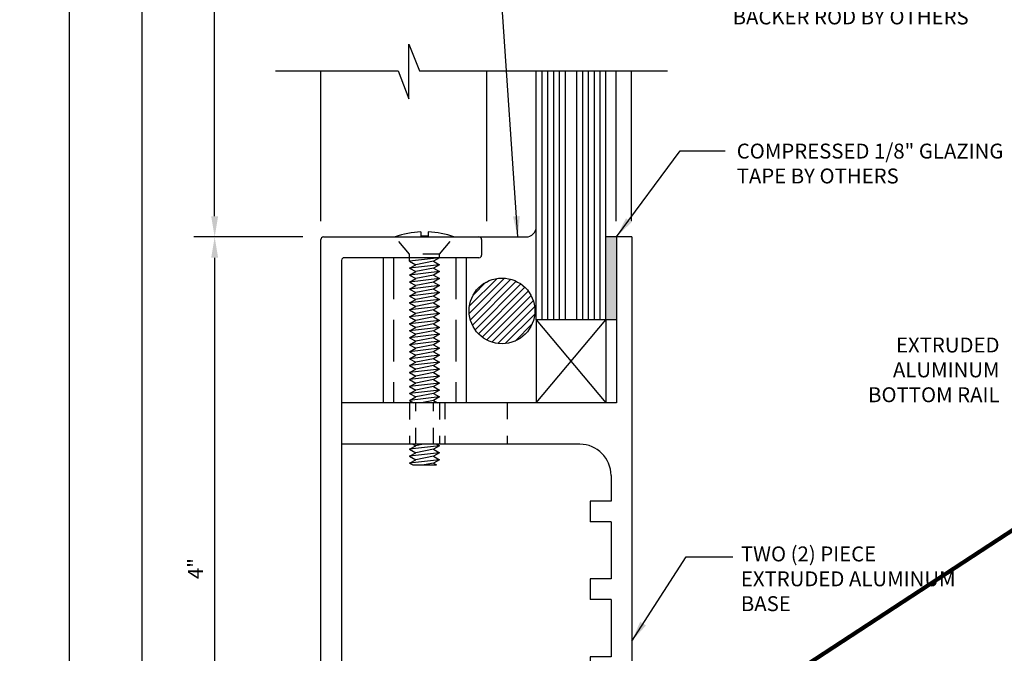
# Model space of a CAD drawing. Extents: x -48 to 214, y -68 to 105.
# Drawn here: x 8 to 14, y 59 to 63 of the extents above; entities that cross this region are included whole.
import ezdxf

# ---------------------------------------------------------------- set-up
doc = ezdxf.new("R2010")
doc.units = 0
doc.header["$MEASUREMENT"] = 0
doc.header["$PDMODE"] = 3
doc.linetypes.add('HIDDEN', pattern=[0.375, 0.25, -0.125])
doc.linetypes.add('HIDDEN2', pattern=[0.1875, 0.125, -0.0625])
doc.layers.get('0').update_dxf_attribs({"linetype": 'CONTINUOUS'})
doc.layers.get('DEFPOINTS').update_dxf_attribs({"linetype": 'CONTINUOUS'})
doc.layers.add('TITLE', color=7, linetype='CONTINUOUS')
doc.styles.add('TXT', font='romans.shx', dxfattribs={"width": 1.4, "height": 0.09})
doc.dimstyles.new('TXT', dxfattribs={"dimscale": 0, "dimtxt": 0.09, "dimasz": 0.125, "dimexe": 0.125, "dimexo": 0.125, "dimgap": 0.0625, "dimtad": 1, "dimdec": 4, "dimzin": 3, "dimdsep": 46, "dimlunit": 4, "dimtxsty": 'TXT', "dimcen": 0.0625, "dimadec": 0, "dimazin": 0, "dimtfac": 3, "dimtdec": 4, "dimtofl": 0, "dimtmove": 0, "dimatfit": 0, "dimfxl": 1, "dimfrac": 2, "dimtolj": 1, "dimtzin": 0, "dimarcsym": 0})

# ---------------------------------------------------------------- blocks, each defined once
blk = doc.blocks.new('*D141')
at = {"color": 0, "lineweight": -2}
for p, q in [((9.9154, 68.2281), (9.527, 68.2281)), ((9.652, 61.729), (9.652, 68.1031)), ((10.1814, 61.604), (9.527, 61.604))]:
    blk.add_line(p, q, dxfattribs=at)
at = {"color": 0}
for points in [[(9.6311, 68.1031), (9.6728, 68.1031), (9.652, 68.2281)], [(9.6311, 61.729), (9.6728, 61.729), (9.652, 61.604)]]:
    blk.add_solid(points, dxfattribs=at)
at = {"layer": 'DEFPOINTS', "color": 0}
for p in [(9.652, 68.2281), (10.0404, 68.2281), (10.3064, 61.604)]:
    blk.add_point(p, dxfattribs=at)
at = {"color": 0, "insert": (9.5359, 64.9785), "char_height": 0.09, "attachment_point": 5, "rotation": 90, "style": 'TXT'}
blk.add_mtext('\\A1;6\'-8"', dxfattribs=at)
blk = doc.blocks.new('*D143')
at = {"color": 0, "lineweight": -2}
for p, q in [((9.9169, 68.2281), (9.0895, 68.2281)), ((9.2145, 57.729), (9.2145, 68.1031)), ((10.1832, 57.604), (9.0895, 57.604))]:
    blk.add_line(p, q, dxfattribs=at)
at = {"color": 0}
for points in [[(9.1936, 68.1031), (9.2353, 68.1031), (9.2145, 68.2281)], [(9.1936, 57.729), (9.2353, 57.729), (9.2145, 57.604)]]:
    blk.add_solid(points, dxfattribs=at)
at = {"layer": 'DEFPOINTS', "color": 0}
for p in [(9.2145, 68.2281), (10.0419, 68.2281), (10.3082, 57.604)]:
    blk.add_point(p, dxfattribs=at)
at = {"color": 0, "insert": (9.0984, 64.8019), "char_height": 0.09, "attachment_point": 5, "rotation": 90, "style": 'TXT'}
blk.add_mtext('\\A1;7\'-0" DOOR OPENING', dxfattribs=at)
blk = doc.blocks.new('*D144')
at = {"color": 0, "lineweight": -2}
for p, q in [((9.9154, 71.3526), (8.652, 71.3526)), ((8.777, 57.729), (8.777, 71.2276)), ((10.1832, 57.604), (8.652, 57.604))]:
    blk.add_line(p, q, dxfattribs=at)
at = {"color": 0}
for points in [[(8.7561, 71.2276), (8.7978, 71.2276), (8.777, 71.3526)], [(8.7561, 57.729), (8.7978, 57.729), (8.777, 57.604)]]:
    blk.add_solid(points, dxfattribs=at)
at = {"layer": 'DEFPOINTS', "color": 0}
for p in [(8.777, 71.3526), (10.0404, 71.3526), (10.3082, 57.604)]:
    blk.add_point(p, dxfattribs=at)
at = {"color": 0, "insert": (8.6459, 64.7697), "char_height": 0.09, "attachment_point": 5, "rotation": 90, "style": 'TXT'}
blk.add_mtext('\\A1;7\'-3 1/8" ENCLOSURE SIZE', dxfattribs=at)
blk = doc.blocks.new('A32 1002')
at = {"color": 0, "linetype": 'ByBlock'}
for start, end in [(267.28501, 267.28501), (272.71499, 272.71499)]:
    blk.add_arc((0, 39), 39.906, start, end, dxfattribs=at)
blk = doc.blocks.new('A32 1011')
for p, q in [((-1.874, 0.016), (-1.874, 3.984)), ((-1.858, 4), (-0.921, 4)), ((-0.905, 3.984), (-0.905, 3.891)), ((-1.749, 3.859), (-1.749, 0.141)), ((-0.921, 3.875), (-1.733, 3.875)), ((-1.733, 0.125), (-0.921, 0.125)), ((-0.905, 0.109), (-0.905, 0.016)), ((-0.921, 0), (-1.858, 0))]:
    blk.add_line(p, q)
for centre, start, end in [((-1.858, 3.984), 90, 180), ((-0.921, 3.984), 0, 90), ((-1.733, 3.859), 90, 180), ((-1.733, 3.859), 90, 180), ((-0.921, 3.891), 270, 0), ((-1.733, 0.141), 180, 270), ((-0.921, 0.109), 0, 90), ((-1.858, 0.016), 180, 270), ((-0.921, 0.016), 270, 0)]:
    blk.add_arc(centre, 0.016, start, end)
blk = doc.blocks.new('A32 1012')
for p, q in [((-0.093, 4), (-0.093, 3)), ((0, 4), (-0.093, 4)), ((0, 4), (0, 0)), ((-1.749, 3), (-1.749, 2.75)), ((-0.093, 3), (-1.749, 3)), ((-0.313, 2.75), (-1.749, 2.75)), ((-0.125, 2.562), (-0.125, 2.407)), ((-0.25, 2.407), (-0.25, 2.282)), ((-0.125, 2.407), (-0.25, 2.407)), ((-0.125, 2.282), (-0.25, 2.282)), ((-0.125, 2.282), (-0.125, 1.938)), ((-0.125, 1.938), (-0.25, 1.938)), ((-0.25, 1.938), (-0.25, 1.813)), ((-0.125, 1.813), (-0.25, 1.813)), ((-0.125, 1.813), (-0.125, 1.469)), ((-0.125, 1.469), (-0.25, 1.469)), ((-0.25, 1.469), (-0.25, 1.344)), ((-0.125, 1.344), (-0.25, 1.344)), ((-0.125, 1.344), (-0.125, 1.188)), ((-0.313, 1), (-1.749, 1)), ((-1.749, 1), (-1.749, 0.75)), ((-0.093, 0.75), (-1.749, 0.75)), ((-0.093, 0.75), (-0.093, 0)), ((0, 0), (-0.093, 0))]:
    blk.add_line(p, q)
for centre, start, end in [((-0.313, 2.562), 0, 90), ((-0.313, 1.188), 270, 0)]:
    blk.add_arc(centre, 0.188, start, end)
blk = doc.blocks.new('Screw for Base Cover and Base Interior')
at = {"color": 0, "linetype": 'Continuous'}
for p, q in [((-0.022, 0.065891), (-0.022, 0.04038)), ((0.022, 0.065732), (0.022, 0.04038)), ((0.022, 0.04038), (-0.022, 0.04038)), ((-0.089999, -0.111048), (-0.089999, -0.069049)), ((0.090001, -0.090048), (-0.089999, -0.111048)), ((-0.089999, -0.111048), (-0.053626, -0.132048)), ((0.053628, -0.111048), (-0.053626, -0.132048)), ((0.090001, -0.090048), (0.053628, -0.111048)), ((0.053628, -0.111048), (0.090001, -0.132048)), ((0.090001, -0.090048), (0.090001, -0.069049)), ((-0.089999, -0.153048), (-0.053626, -0.132048)), ((0.090001, -0.132048), (-0.089999, -0.153048)), ((-0.089999, -0.153048), (-0.053626, -0.174048)), ((-0.089999, -0.195048), (-0.053626, -0.174048)), ((0.090001, -0.174048), (-0.089999, -0.195048)), ((0.053628, -0.153048), (-0.053626, -0.174048)), ((0.090001, -0.132048), (0.053628, -0.153048)), ((0.053628, -0.153048), (0.090001, -0.174048)), ((0.090001, -0.174048), (0.053628, -0.195048)), ((-0.089999, -0.195048), (-0.053626, -0.216048)), ((-0.089999, -0.237048), (-0.053626, -0.216048)), ((0.090001, -0.216048), (-0.089999, -0.237048)), ((-0.089999, -0.237048), (-0.053626, -0.258048)), ((0.053628, -0.195048), (-0.053626, -0.216048)), ((0.053628, -0.237048), (-0.053626, -0.258048)), ((0.053628, -0.195048), (0.090001, -0.216048)), ((0.090001, -0.216048), (0.053628, -0.237048)), ((0.053628, -0.237048), (0.090001, -0.258048)), ((-0.089999, -0.279049), (-0.053626, -0.258049)), ((0.090001, -0.258049), (-0.089999, -0.279049)), ((-0.089999, -0.279049), (-0.053626, -0.300049)), ((0.053628, -0.279049), (-0.053626, -0.300049)), ((0.090001, -0.258049), (0.053628, -0.279049)), ((0.053628, -0.279049), (0.090001, -0.300049)), ((-0.089999, -0.321048), (-0.053626, -0.300049)), ((0.090001, -0.300049), (-0.089999, -0.321048)), ((-0.089999, -0.321048), (-0.053626, -0.342048)), ((-0.089999, -0.363048), (-0.053626, -0.342048)), ((0.090001, -0.342048), (-0.089999, -0.363048)), ((0.053628, -0.321048), (-0.053626, -0.342048)), ((0.090001, -0.300049), (0.053628, -0.321048)), ((0.053628, -0.321048), (0.090001, -0.342048)), ((0.090001, -0.342048), (0.053628, -0.363048)), ((-0.089999, -0.363048), (-0.053626, -0.384048)), ((-0.089999, -0.405049), (-0.053626, -0.384049)), ((0.090001, -0.384049), (-0.089999, -0.405049)), ((-0.089999, -0.405049), (-0.053626, -0.426048)), ((0.053628, -0.363048), (-0.053626, -0.384048)), ((0.053628, -0.405049), (-0.053626, -0.426048)), ((0.053628, -0.363048), (0.090001, -0.384048)), ((0.090001, -0.384049), (0.053628, -0.405049)), ((0.053628, -0.405049), (0.090001, -0.426048)), ((-0.089999, -0.447049), (-0.053626, -0.426049)), ((0.090001, -0.426049), (-0.089999, -0.447049)), ((-0.089999, -0.447049), (-0.053626, -0.468049)), ((-0.089999, -0.489049), (-0.053626, -0.468049)), ((0.090001, -0.468049), (-0.089999, -0.489049)), ((0.053628, -0.447049), (-0.053626, -0.468049)), ((0.090001, -0.426049), (0.053628, -0.447049)), ((0.053628, -0.447049), (0.090001, -0.468049)), ((0.090001, -0.468049), (0.053628, -0.489049)), ((-0.089999, -0.489049), (-0.053626, -0.510049)), ((-0.089999, -0.531048), (-0.053626, -0.510049)), ((0.090001, -0.510049), (-0.089999, -0.531048)), ((-0.089999, -0.531048), (-0.053626, -0.552048)), ((0.053628, -0.489049), (-0.053626, -0.510049)), ((0.053628, -0.531048), (-0.053626, -0.552048)), ((0.053628, -0.489049), (0.090001, -0.510049)), ((0.090001, -0.510049), (0.053628, -0.531048)), ((0.053628, -0.531048), (0.090001, -0.552048)), ((-0.089999, -0.573049), (-0.053626, -0.552049)), ((0.090001, -0.552049), (-0.089999, -0.573049)), ((-0.089999, -0.573049), (-0.053626, -0.594049)), ((0.053628, -0.573049), (-0.053626, -0.594049)), ((0.090001, -0.552049), (0.053628, -0.573049)), ((0.053628, -0.573049), (0.090001, -0.594049)), ((-0.089999, -0.615049), (-0.053626, -0.594049)), ((0.090001, -0.594049), (-0.089999, -0.615049)), ((-0.089999, -0.615049), (-0.053626, -0.636049)), ((-0.089999, -0.657049), (-0.053626, -0.636049)), ((0.090001, -0.636049), (-0.089999, -0.657049)), ((0.053628, -0.615049), (-0.053626, -0.636049)), ((0.090001, -0.594049), (0.053628, -0.615049)), ((0.053628, -0.615049), (0.090001, -0.636049)), ((0.090001, -0.636049), (0.053628, -0.657049)), ((-0.089999, -0.657049), (-0.053626, -0.678049)), ((-0.089999, -0.699049), (-0.053626, -0.678049)), ((0.090001, -0.678049), (-0.089999, -0.699049)), ((-0.089999, -0.699049), (-0.053626, -0.720049)), ((0.053628, -0.657049), (-0.053626, -0.678049)), ((0.053628, -0.699049), (-0.053626, -0.720049)), ((0.053628, -0.657049), (0.090001, -0.678049)), ((0.090001, -0.678049), (0.053628, -0.699049)), ((0.053628, -0.699049), (0.090001, -0.720049)), ((-0.089999, -0.741049), (-0.053626, -0.720049)), ((0.090001, -0.720049), (-0.089999, -0.741049)), ((-0.089999, -0.741049), (-0.053626, -0.762049)), ((-0.089999, -0.783049), (-0.053626, -0.762049)), ((0.090001, -0.762049), (-0.089999, -0.783049)), ((0.053628, -0.741049), (-0.053626, -0.762049)), ((0.090001, -0.720049), (0.053628, -0.741049)), ((0.053628, -0.741049), (0.090001, -0.762049)), ((0.090001, -0.762049), (0.053628, -0.783049)), ((-0.089999, -0.783049), (-0.053626, -0.804049)), ((-0.089999, -0.825049), (-0.053626, -0.804049)), ((0.090001, -0.804049), (-0.089999, -0.825049)), ((-0.089999, -0.825049), (-0.053626, -0.846049)), ((0.053628, -0.783049), (-0.053626, -0.804049)), ((0.053628, -0.825049), (-0.053626, -0.846049)), ((0.053628, -0.783049), (0.090001, -0.804049)), ((0.090001, -0.804049), (0.053628, -0.825049)), ((0.053628, -0.825049), (0.090001, -0.846049)), ((-0.089999, -0.867049), (-0.053626, -0.846049)), ((0.090001, -0.846049), (-0.089999, -0.867049)), ((-0.089999, -0.867049), (-0.053626, -0.888049)), ((-0.089999, -0.909049), (-0.053626, -0.888049)), ((0.090001, -0.888049), (-0.089999, -0.909049)), ((0.053628, -0.867049), (-0.053626, -0.888049)), ((0.090001, -0.846049), (0.053628, -0.867049)), ((0.053628, -0.867049), (0.090001, -0.888049)), ((0.090001, -0.888049), (0.053628, -0.909049)), ((-0.089999, -0.909049), (-0.053626, -0.930049)), ((-0.089999, -0.951049), (-0.053626, -0.93005)), ((0.090001, -0.93005), (-0.089999, -0.951049)), ((0.053628, -0.909049), (-0.053626, -0.930049)), ((0.053628, -0.909049), (0.090001, -0.930049)), ((0.090001, -0.93005), (0.053628, -0.951049)), ((-0.089999, -0.951049), (-0.065752, -0.965048)), ((0.053628, -0.951049), (-0.01787, -0.965048)), ((0.053628, -0.951049), (0.077875, -0.965048)), ((-0.089999, -1.24505), (-0.053626, -1.22405)), ((0.090001, -1.22405), (-0.089999, -1.24505)), ((-0.089999, -1.24505), (-0.053626, -1.26605)), ((-0.069217, -1.215048), (-0.053626, -1.224049)), ((-0.007654, -1.215048), (-0.053626, -1.224049)), ((0.053628, -1.24505), (-0.053626, -1.26605)), ((0.090001, -1.22405), (0.053628, -1.24505)), ((0.053628, -1.24505), (0.090001, -1.26605)), ((0.07441, -1.215048), (0.090001, -1.224049)), ((-0.089999, -1.28705), (-0.053626, -1.26605)), ((0.090001, -1.26605), (-0.089999, -1.28705)), ((-0.089999, -1.28705), (-0.053626, -1.30805)), ((0.053628, -1.28705), (-0.053626, -1.30805)), ((0.090001, -1.26605), (0.053628, -1.28705)), ((0.053628, -1.28705), (0.090001, -1.30805)), ((-0.089999, -1.32905), (-0.053626, -1.30805)), ((0.090001, -1.30805), (-0.089999, -1.32905)), ((-0.089999, -1.32905), (-0.07095, -1.340048)), ((-0.07095, -1.340048), (0.072677, -1.340048)), ((0.053628, -1.32905), (-0.002546, -1.340048)), ((0.090001, -1.30805), (0.053628, -1.32905)), ((0.053628, -1.32905), (0.072677, -1.340048))]:
    blk.add_line(p, q, dxfattribs=at)
at = {"color": 0, "linetype": 'HIDDEN2', "ltscale": 0.375}
for p, q in [((-0.090001, -0.069049), (-0.177267, 0.034952)), ((0.090001, -0.069049), (0.177267, 0.034952)), ((0.090001, -0.069049), (-0.089999, -0.069049)), ((-0.089999, -0.965048), (-0.089999, -1.215048)), ((-0.053626, -1.215048), (-0.053626, -0.965048)), ((0.054164, -1.215048), (0.054164, -0.965048)), ((0.090537, -0.965048), (0.090537, -1.215048))]:
    blk.add_line(p, q, dxfattribs=at)
at = {"color": 0, "linetype": 'Continuous'}
for start, end in [(92.427635, 109.964325), (70.035706, 87.571587)]:
    blk.add_arc((0.000001, -0.453029), 0.519181, start, end, dxfattribs=at)
blk = doc.blocks.new('*D177')
at = {"color": 0, "lineweight": -2}
for p, q in [((10.1832, 61.604), (9.527, 61.604)), ((9.652, 61.479), (9.652, 57.729)), ((10.1832, 57.604), (9.527, 57.604))]:
    blk.add_line(p, q, dxfattribs=at)
at = {"color": 0}
for points in [[(9.6311, 61.479), (9.6728, 61.479), (9.652, 61.604)], [(9.6311, 57.729), (9.6728, 57.729), (9.652, 57.604)]]:
    blk.add_solid(points, dxfattribs=at)
at = {"layer": 'DEFPOINTS', "color": 0}
for p in [(10.3082, 61.604), (9.652, 57.604), (10.3082, 57.604)]:
    blk.add_point(p, dxfattribs=at)
at = {"color": 0, "insert": (9.5359, 59.604), "char_height": 0.09, "attachment_point": 5, "rotation": 90, "style": 'TXT'}
blk.add_mtext('\\A1;4"', dxfattribs=at)

msp = doc.modelspace()

# ---------------------------------------------------------------- hatches: boundary and pattern name
msp.add_hatch(color=256).paths.add_polyline_path([(12.0732202, 61.6039766), (12.0107202, 61.6039766), (12.0107202, 61.1039766), (12.0732202, 61.1039766)])
h = msp.add_hatch()
h.set_pattern_fill('ANSI31', color=256, scale=0.25, style=0)
h.set_pattern_definition([(45, (0, 50), (-0.022097087, 0.022097087), [])])
h.paths.add_polyline_path([(11.5819562, 61.1583462, 1), (11.1858893, 61.1583462, 1)])

# ---------------------------------------------------------------- linework, layer by layer
at = {"linetype": 'Continuous'}
for p, q in [((10.2904367, 62.6066306), (10.2904367, 61.6996296)), ((11.2904367, 62.6066306), (11.2904367, 61.6996296)), ((12.0714367, 61.6996296), (12.0714367, 62.6066306)), ((12.1644357, 61.6996296), (12.1644357, 62.6066306)), ((10.6672192, 61.4789766), (10.6672192, 60.6039766)), ((11.1672192, 61.4789766), (11.1672192, 60.6039766))]:
    msp.add_line(p, q, dxfattribs=at)
at = {"color": 4, "linetype": 'Continuous'}
for p, q in [((11.5907202, 61.1039766), (11.5907202, 62.6066306)), ((11.6257202, 61.1039766), (11.6257202, 62.6066306)), ((11.6607202, 61.1039766), (11.6607202, 62.6066306)), ((11.6957202, 61.1039766), (11.6957202, 62.6066306)), ((11.7307202, 61.1039766), (11.7307202, 62.6066306)), ((11.7657202, 61.1039766), (11.7657202, 62.6066306)), ((11.8357202, 61.1039766), (11.8357202, 62.6066306)), ((11.8707202, 61.1039766), (11.8707202, 62.6066306)), ((11.9057202, 61.1039766), (11.9057202, 62.6066306)), ((11.9407202, 61.1039766), (11.9407202, 62.6066306)), ((11.9757202, 61.1039766), (11.9757202, 62.6066306)), ((12.0107202, 61.1039766), (12.0107202, 62.6066306)), ((12.0107202, 61.1039766), (11.5907202, 61.1039766))]:
    msp.add_line(p, q, dxfattribs=at)
for p, q in [((11.2452192, 61.6039766), (11.5282192, 61.6039766)), ((12.0732202, 61.6039766), (12.0107202, 61.6039766)), ((11.5907202, 60.6039766), (12.0107202, 61.1039766)), ((11.5907202, 61.1039766), (12.0107202, 60.6039766)), ((11.5907202, 61.1039766), (11.5907202, 60.6039766)), ((12.0732202, 61.1039766), (12.0107202, 61.1039766)), ((12.0107202, 61.1039766), (12.0107202, 60.6039766))]:
    msp.add_line(p, q)
at = {"linetype": 'HIDDEN'}
for p, q in [((10.7297192, 61.4789766), (10.7297192, 60.6039766)), ((11.1047192, 61.4789766), (11.1047192, 60.6039766))]:
    msp.add_line(p, q, dxfattribs=at)
at = {"color": 7, "linetype": 'HIDDEN', "ltscale": 0.3}
for p, q in [((11.0398252, 60.6049766), (11.0398252, 60.3549766)), ((11.4158522, 60.6049766), (11.4158522, 60.3549766))]:
    msp.add_line(p, q, dxfattribs=at)
at = {"linetype": 'Continuous'}
msp.add_lwpolyline([(10.0186382, 62.6066306), (10.7579183, 62.6066306), (10.8222463, 62.4368166), (10.8222463, 62.7677296), (10.8874963, 62.6066306), (12.3816532, 62.6066306)], dxfattribs=at)
msp.add_circle((11.3839227, 61.1583462), 0.1980334)
msp.add_arc((11.5282192, 61.6664766), 0.0625, 270, 0)
at = {"layer": 'TITLE', "color": 150, "linetype": 'Continuous', "const_width": 0.025}
msp.add_lwpolyline([(0, 50.375), (34, 72.6189405)], dxfattribs=at)

# ---------------------------------------------------------------- block references
at = {"rotation": 90}
msp.add_blockref('A32 1002', (30.5693617, 65.2579762), dxfattribs=at)
for name, p in [('A32 1011', (12.1662192, 57.6039766)), ('A32 1012', (12.1662192, 57.6039766)), ('Screw for Base Cover and Base Interior', (10.9172182, 61.5690246))]:
    msp.add_blockref(name, p)

# ---------------------------------------------------------------- texts
at = {"char_height": 0.09, "style": 'TXT'}
for s, insert, width, attachment_point in [('\\pxsm1;GLAZING COMPOUND AND BACKER ROD BY OTHERS', (12.7740172, 63.1259875), 1.541722178, 1), ('\\pxsm1;COMPRESSED 1/8" GLAZING TAPE BY OTHERS', (12.7985182, 62.1669386), 1.668684339, 1), ('\\pxsm1;EXTRUDED \\PALUMINUM \\PBOTTOM RAIL', (14.3828199, 60.9975854), 1.23993833, 3), ('\\pxsm1;TWO (2) PIECE\\PEXTRUDED ALUMINUM BASE', (12.8237972, 59.7376022), 1.541722178, 1)]:
    msp.add_mtext(s, dxfattribs=dict(at, insert=insert, width=width, attachment_point=attachment_point))

# ---------------------------------------------------------------- dimensions: what is measured, and where the dimension line sits
for base, p1, p2, text, picture, middle in [((8.7769673, 71.3526286), (10.3082192, 57.6039766), (10.0404367, 71.3526286), '7\'-3 1/8" ENCLOSURE SIZE', '*D144', (8.7769673, 64.7696883)), ((9.2144673, 68.2281286), (10.3082192, 57.6039766), (10.0419467, 68.2281286), '7\'-0" DOOR OPENING', '*D143', (9.2144673, 64.8018919)), ((9.6519673, 68.2281286), (10.3064357, 61.6039766), (10.0404367, 68.2281286), '6\'-8"', '*D141', (9.6519673, 64.978473))]:
    dim = msp.add_linear_dim(base=base, p1=p1, p2=p2, angle=90, text=text, dimstyle='TXT', override={"dimscale": 1})
    dim.commit()
    dim.dimension.update_dxf_attribs({"geometry": picture, "text_midpoint": middle, "dimtype": 160})
dim = msp.add_linear_dim(base=(9.6519673, 57.6039766), p1=(10.3082192, 61.6039766), p2=(10.3082192, 57.6039766), angle=90, dimstyle='TXT', override={"dimscale": 1})
dim.commit()
dim.dimension.update_dxf_attribs({"geometry": '*D177', "text_midpoint": (9.5358958, 59.6039766)})

# ---------------------------------------------------------------- leaders
for points in [[(11.4792309, 61.6039766), (11.3790534, 63.0866371), (12.7087643, 63.0866371)], [(12.0732202, 61.6039766), (12.4577402, 62.1228418), (12.729529, 62.1228418)], [(12.1662192, 59.167173), (12.4933659, 59.6746461), (12.7756412, 59.6746461)]]:
    msp.add_leader(points, dimstyle='TXT', override={"dimscale": 1})

doc.saveas('drawing.dxf')
